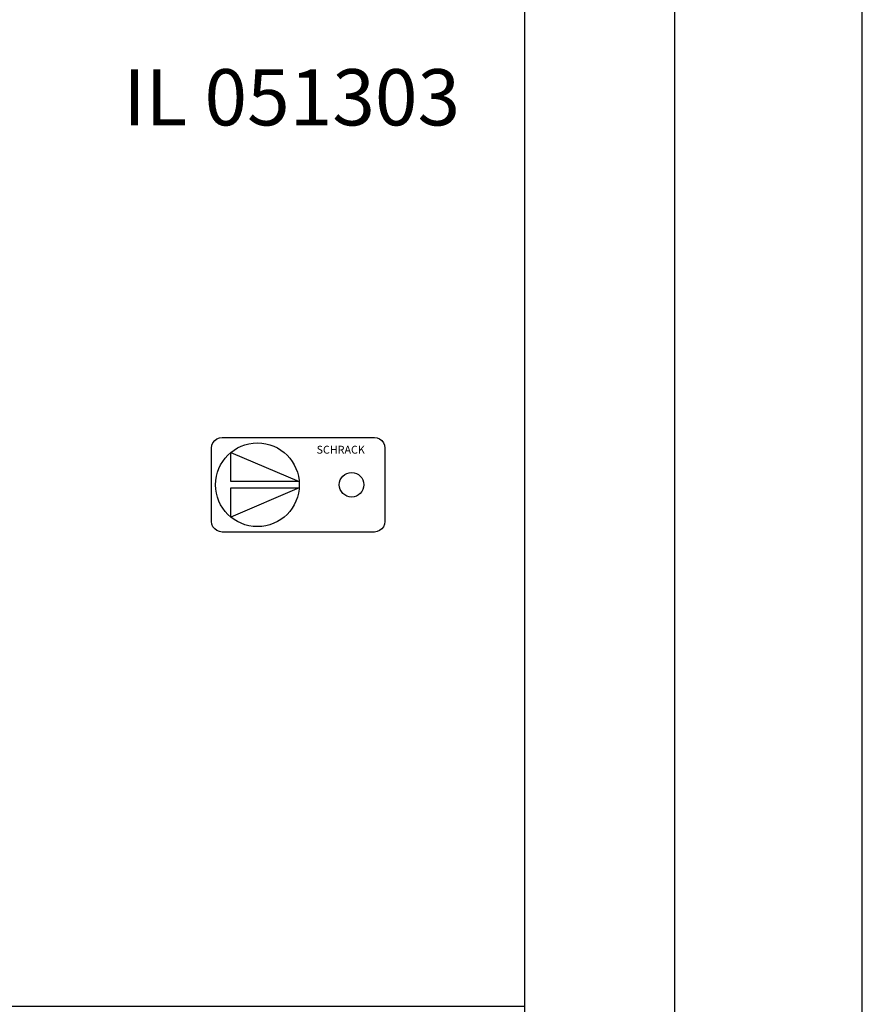
# Model space of a CAD drawing. Units: millimetres. Extents: x -132439 to 47875, y 661 to 109696.
# Drawn here: x 10890 to 11003, y 3107 to 3239 of the extents above; entities that cross this region are included whole.
import ezdxf
from ezdxf.enums import TextEntityAlignment as Align

# ---------------------------------------------------------------- set-up
doc = ezdxf.new("R2010")
doc.units = ezdxf.units.MM
doc.header["$LTSCALE"] = 100
doc.linetypes.add('Dashed', pattern=[423.333333, 211.666667, -211.666667])
doc.layers.add('_EL-TEMELJNI', color=6, linetype='Dashed', lineweight=30)
doc.styles.get("Standard").update_dxf_attribs({"font": 'arial.ttf'})

# ---------------------------------------------------------------- blocks, each defined once
blk = doc.blocks.new('Block_140')
at = {"color": 7, "linetype": 'Continuous', "lineweight": -3}
for points in [[(728.08, 91.16, 0), (748.38, 91.16, 0), (748.75, 91.11, 0), (749.08, 90.97, 0), (749.37, 90.75, 0), (749.6, 90.46, 0), (749.74, 90.12, 0), (749.78, 89.76, 0), (749.78, 79.96, 0), (749.74, 79.6, 0), (749.6, 79.26, 0), (749.37, 78.97, 0), (749.08, 78.75, 0), (748.75, 78.61, 0), (748.38, 78.56, 0), (728.08, 78.56, 0), (727.72, 78.61, 0), (727.38, 78.75, 0), (727.1, 78.97, 0), (726.87, 79.26, 0), (726.73, 79.6, 0), (726.68, 79.96, 0), (726.68, 89.76, 0), (726.73, 90.12, 0), (726.87, 90.46, 0), (727.1, 90.75, 0), (727.38, 90.97, 0), (727.72, 91.11, 0), (728.08, 91.16, 0)], [(738.37, 85.29, 0), (729.24, 85.29, 0), (729.24, 89.17, 0), (738.35, 85.29, 0)], [(729.24, 84.43, 0), (738.37, 84.43, 0), (729.24, 80.55, 0), (729.24, 84.43, 0)]]:
    blk.add_polyline3d(points, dxfattribs=at)
for centre, radius in [((732.79, 84.86), 5.58), ((745.34, 84.86), 1.64)]:
    blk.add_circle(centre, radius, dxfattribs=at)
at = {"color": 7}
blk.add_text('SCHRACK', height=1.05, dxfattribs=at).set_placement((743.89, 89.01), align=Align.CENTER)
blk = doc.blocks.new('RO-2')
at = {"color": 7, "linetype": 'Continuous', "lineweight": -3}
for points in [[(0, 0, 0), (1620, 0, 0), (1620, 1830, 0), (0, 1830, 0), (0, 0, 0)], [(50, 47, 0), (1570, 47, 0), (1570, 1783, 0), (50, 1783, 0), (50, 47, 0)], [(1530, 87, 0), (1530, 1743, 0)], [(90, 1191, 0), (1530, 1191, 0), (1530, 1467, 0), (90, 1467, 0), (90, 1191, 0), (90, 915, 0)]]:
    blk.add_polyline3d(points, dxfattribs=at)
at = {"xscale": 2, "yscale": 2, "zscale": 2}
blk.add_blockref('Block_140', (-6.82, 1160.32), dxfattribs=at)
at = {"color": 7}
blk.add_text('IL 051303', height=15, dxfattribs=at).set_placement((1422.96, 1425.89))

msp = doc.modelspace()

# ---------------------------------------------------------------- block references
at = {"layer": '_EL-TEMELJNI', "xscale": 0.5, "yscale": 0.5, "zscale": 0.5}
msp.add_blockref('RO-2', (10192.59, 2511.53), dxfattribs=at)

doc.saveas('drawing.dxf')
